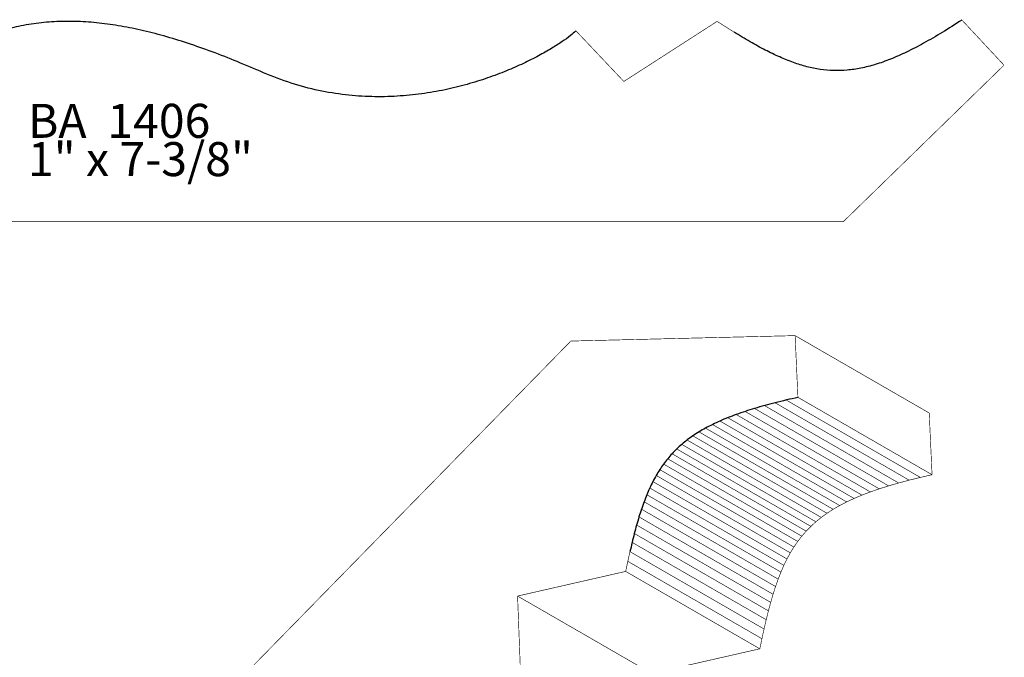
# Model space of a CAD drawing. Extents: x -3.73 to 3.64, y -3.72 to 3.44.
# Drawn here: x -1.19 to 3.64, y 0.31 to 3.44 of the extents above; entities that cross this region are included whole.
import ezdxf

# ---------------------------------------------------------------- set-up
doc = ezdxf.new("R2010")
doc.units = 0
doc.header["$MEASUREMENT"] = 0

msp = doc.modelspace()

# ---------------------------------------------------------------- linework, layer by layer
at = {"color": 0}
for points in [[(2.2283, 3.4304, 0.003, 0.003, 0), (1.7711, 3.136, 0.003, 0.003, 0)], [(2.3122, 3.3774, 0.003, 0.003, 0), (2.2283, 3.4304, 0.003, 0.003, 0)], [(3.6352, 3.2157, 0.003, 0.003, 0), (3.4287, 3.4372, 0.003, 0.003, 0)], [(1.7711, 3.136, 0.003, 0.003, 0), (1.536, 3.3843, 0.003, 0.003, 0)], [(2.8468, 2.4484, 0.003, 0.003, 0), (3.6352, 3.2157, 0.003, 0.003, 0)], [(-2.9244, 2.4484, 0.003, 0.003, 0), (2.8468, 2.4484, 0.003, 0.003, 0)], [(2.6109, 1.8904, 0.003, 0.003, 0), (3.2685, 1.5111, 0.003, 0.003, 0)], [(2.6247, 1.5879, 0.003, 0.003, 0), (2.6109, 1.8904, 0.003, 0.003, 0)], [(2.6109, 1.8904, 0.003, 0.003, 0), (3.2685, 1.5111, 0.003, 0.003, 0)], [(2.6247, 1.5879, 0.003, 0.003, 0), (2.6109, 1.8904, 0.003, 0.003, 0)], [(2.412, 1.5334, 0.003, 0.003, 0), (2.4609, 1.5475, 0.003, 0.003, 0)], [(2.412, 1.5334, 0.003, 0.003, 0), (2.4609, 1.5475, 0.003, 0.003, 0)], [(2.4609, 1.5475, 0.003, 0.003, 0), (2.5126, 1.5613, 0.003, 0.003, 0)], [(2.4609, 1.5475, 0.003, 0.003, 0), (2.5126, 1.5613, 0.003, 0.003, 0)], [(2.5126, 1.5613, 0.003, 0.003, 0), (2.5671, 1.5747, 0.003, 0.003, 0)], [(2.5126, 1.5613, 0.003, 0.003, 0), (2.5671, 1.5747, 0.003, 0.003, 0)], [(2.5671, 1.5747, 0.003, 0.003, 0), (2.6247, 1.5879, 0.003, 0.003, 0)], [(2.5671, 1.5747, 0.003, 0.003, 0), (2.6247, 1.5879, 0.003, 0.003, 0)], [(3.2824, 1.2087, 0.003, 0.003, 0), (2.6247, 1.5879, 0.003, 0.003, 0)], [(2.6247, 1.5879, 0.003, 0.003, 0), (3.2824, 1.2087, 0.003, 0.003, 0)], [(3.2824, 1.2087, 0.003, 0.003, 0), (2.6247, 1.5879, 0.003, 0.003, 0)], [(2.6247, 1.5879, 0.003, 0.003, 0), (3.2824, 1.2087, 0.003, 0.003, 0)], [(2.281, 1.488, 0.003, 0.003, 0), (2.3221, 1.5037, 0.003, 0.003, 0)], [(2.281, 1.488, 0.003, 0.003, 0), (2.3221, 1.5037, 0.003, 0.003, 0)], [(2.3221, 1.5037, 0.003, 0.003, 0), (2.3657, 1.5188, 0.003, 0.003, 0)], [(2.3221, 1.5037, 0.003, 0.003, 0), (2.3657, 1.5188, 0.003, 0.003, 0)], [(2.3657, 1.5188, 0.003, 0.003, 0), (2.412, 1.5334, 0.003, 0.003, 0)], [(2.3657, 1.5188, 0.003, 0.003, 0), (2.412, 1.5334, 0.003, 0.003, 0)], [(3.2685, 1.5111, 0.003, 0.003, 0), (3.2824, 1.2087, 0.003, 0.003, 0)], [(3.2685, 1.5111, 0.003, 0.003, 0), (3.2824, 1.2087, 0.003, 0.003, 0)], [(2.1718, 1.437, 0.003, 0.003, 0), (2.2059, 1.4547, 0.003, 0.003, 0)], [(2.1718, 1.437, 0.003, 0.003, 0), (2.2059, 1.4547, 0.003, 0.003, 0)], [(2.2059, 1.4547, 0.003, 0.003, 0), (2.2423, 1.4717, 0.003, 0.003, 0)], [(2.2059, 1.4547, 0.003, 0.003, 0), (2.2423, 1.4717, 0.003, 0.003, 0)], [(2.2423, 1.4717, 0.003, 0.003, 0), (2.281, 1.488, 0.003, 0.003, 0)], [(2.2423, 1.4717, 0.003, 0.003, 0), (2.281, 1.488, 0.003, 0.003, 0)], [(2.0815, 1.3787, 0.003, 0.003, 0), (2.1096, 1.3991, 0.003, 0.003, 0)], [(2.0815, 1.3787, 0.003, 0.003, 0), (2.1096, 1.3991, 0.003, 0.003, 0)], [(2.1096, 1.3991, 0.003, 0.003, 0), (2.1397, 1.4185, 0.003, 0.003, 0)], [(2.1096, 1.3991, 0.003, 0.003, 0), (2.1397, 1.4185, 0.003, 0.003, 0)], [(2.1397, 1.4185, 0.003, 0.003, 0), (2.1718, 1.437, 0.003, 0.003, 0)], [(2.1397, 1.4185, 0.003, 0.003, 0), (2.1718, 1.437, 0.003, 0.003, 0)], [(2.0305, 1.335, 0.003, 0.003, 0), (2.0551, 1.3574, 0.003, 0.003, 0)], [(2.0305, 1.335, 0.003, 0.003, 0), (2.0551, 1.3574, 0.003, 0.003, 0)], [(2.0551, 1.3574, 0.003, 0.003, 0), (2.0815, 1.3787, 0.003, 0.003, 0)], [(2.0551, 1.3574, 0.003, 0.003, 0), (2.0815, 1.3787, 0.003, 0.003, 0)], [(1.9861, 1.2868, 0.003, 0.003, 0), (2.0075, 1.3115, 0.003, 0.003, 0)], [(1.9861, 1.2868, 0.003, 0.003, 0), (2.0075, 1.3115, 0.003, 0.003, 0)], [(2.0075, 1.3115, 0.003, 0.003, 0), (2.0305, 1.335, 0.003, 0.003, 0)], [(2.0075, 1.3115, 0.003, 0.003, 0), (2.0305, 1.335, 0.003, 0.003, 0)], [(1.9473, 1.2337, 0.003, 0.003, 0), (1.966, 1.2609, 0.003, 0.003, 0)], [(1.9473, 1.2337, 0.003, 0.003, 0), (1.966, 1.2609, 0.003, 0.003, 0)], [(1.966, 1.2609, 0.003, 0.003, 0), (1.9861, 1.2868, 0.003, 0.003, 0)], [(1.966, 1.2609, 0.003, 0.003, 0), (1.9861, 1.2868, 0.003, 0.003, 0)], [(1.9298, 1.2052, 0.003, 0.003, 0), (1.9473, 1.2337, 0.003, 0.003, 0)], [(1.9298, 1.2052, 0.003, 0.003, 0), (1.9473, 1.2337, 0.003, 0.003, 0)], [(3.2824, 1.2087, 0.003, 0.003, 0), (3.2248, 1.1955, 0.003, 0.003, 0)], [(3.2824, 1.2087, 0.003, 0.003, 0), (3.2248, 1.1955, 0.003, 0.003, 0)], [(1.8981, 1.1438, 0.003, 0.003, 0), (1.9135, 1.1752, 0.003, 0.003, 0)], [(1.8981, 1.1438, 0.003, 0.003, 0), (1.9135, 1.1752, 0.003, 0.003, 0)], [(1.9135, 1.1752, 0.003, 0.003, 0), (1.9298, 1.2052, 0.003, 0.003, 0)], [(1.9135, 1.1752, 0.003, 0.003, 0), (1.9298, 1.2052, 0.003, 0.003, 0)], [(3.1185, 1.1683, 0.003, 0.003, 0), (3.0696, 1.1541, 0.003, 0.003, 0)], [(3.1185, 1.1683, 0.003, 0.003, 0), (3.0696, 1.1541, 0.003, 0.003, 0)], [(3.1702, 1.182, 0.003, 0.003, 0), (3.1185, 1.1683, 0.003, 0.003, 0)], [(3.1702, 1.182, 0.003, 0.003, 0), (3.1185, 1.1683, 0.003, 0.003, 0)], [(3.2248, 1.1955, 0.003, 0.003, 0), (3.1702, 1.182, 0.003, 0.003, 0)], [(3.2248, 1.1955, 0.003, 0.003, 0), (3.1702, 1.182, 0.003, 0.003, 0)], [(1.8702, 1.0762, 0.003, 0.003, 0), (1.8837, 1.1108, 0.003, 0.003, 0)], [(1.8702, 1.0762, 0.003, 0.003, 0), (1.8837, 1.1108, 0.003, 0.003, 0)], [(1.8837, 1.1108, 0.003, 0.003, 0), (1.8981, 1.1438, 0.003, 0.003, 0)], [(1.8837, 1.1108, 0.003, 0.003, 0), (1.8981, 1.1438, 0.003, 0.003, 0)], [(2.9798, 1.1244, 0.003, 0.003, 0), (2.9387, 1.1087, 0.003, 0.003, 0)], [(2.9798, 1.1244, 0.003, 0.003, 0), (2.9387, 1.1087, 0.003, 0.003, 0)], [(3.0234, 1.1395, 0.003, 0.003, 0), (2.9798, 1.1244, 0.003, 0.003, 0)], [(3.0234, 1.1395, 0.003, 0.003, 0), (2.9798, 1.1244, 0.003, 0.003, 0)], [(3.0696, 1.1541, 0.003, 0.003, 0), (3.0234, 1.1395, 0.003, 0.003, 0)], [(3.0696, 1.1541, 0.003, 0.003, 0), (3.0234, 1.1395, 0.003, 0.003, 0)], [(1.8574, 1.04, 0.003, 0.003, 0), (1.8702, 1.0762, 0.003, 0.003, 0)], [(1.8574, 1.04, 0.003, 0.003, 0), (1.8702, 1.0762, 0.003, 0.003, 0)], [(2.8636, 1.0755, 0.003, 0.003, 0), (2.8294, 1.0577, 0.003, 0.003, 0)], [(2.8636, 1.0755, 0.003, 0.003, 0), (2.8294, 1.0577, 0.003, 0.003, 0)], [(2.9, 1.0925, 0.003, 0.003, 0), (2.8636, 1.0755, 0.003, 0.003, 0)], [(2.9, 1.0925, 0.003, 0.003, 0), (2.8636, 1.0755, 0.003, 0.003, 0)], [(2.9387, 1.1087, 0.003, 0.003, 0), (2.9, 1.0925, 0.003, 0.003, 0)], [(2.9387, 1.1087, 0.003, 0.003, 0), (2.9, 1.0925, 0.003, 0.003, 0)], [(1.8452, 1.0021, 0.003, 0.003, 0), (1.8574, 1.04, 0.003, 0.003, 0)], [(1.8452, 1.0021, 0.003, 0.003, 0), (1.8574, 1.04, 0.003, 0.003, 0)], [(2.7673, 1.0198, 0.003, 0.003, 0), (2.7391, 0.9994, 0.003, 0.003, 0)], [(2.7673, 1.0198, 0.003, 0.003, 0), (2.7391, 0.9994, 0.003, 0.003, 0)], [(2.7973, 1.0392, 0.003, 0.003, 0), (2.7673, 1.0198, 0.003, 0.003, 0)], [(2.7973, 1.0392, 0.003, 0.003, 0), (2.7673, 1.0198, 0.003, 0.003, 0)], [(2.8294, 1.0577, 0.003, 0.003, 0), (2.7973, 1.0392, 0.003, 0.003, 0)], [(2.8294, 1.0577, 0.003, 0.003, 0), (2.7973, 1.0392, 0.003, 0.003, 0)], [(1.8336, 0.9623, 0.003, 0.003, 0), (1.8452, 1.0021, 0.003, 0.003, 0)], [(1.8336, 0.9623, 0.003, 0.003, 0), (1.8452, 1.0021, 0.003, 0.003, 0)], [(2.7128, 0.9781, 0.003, 0.003, 0), (2.6882, 0.9557, 0.003, 0.003, 0)], [(2.7128, 0.9781, 0.003, 0.003, 0), (2.6882, 0.9557, 0.003, 0.003, 0)], [(2.7391, 0.9994, 0.003, 0.003, 0), (2.7128, 0.9781, 0.003, 0.003, 0)], [(2.7391, 0.9994, 0.003, 0.003, 0), (2.7128, 0.9781, 0.003, 0.003, 0)], [(1.8115, 0.8773, 0.003, 0.003, 0), (1.8224, 0.9208, 0.003, 0.003, 0)], [(1.8115, 0.8773, 0.003, 0.003, 0), (1.8224, 0.9208, 0.003, 0.003, 0)], [(1.8224, 0.9208, 0.003, 0.003, 0), (1.8336, 0.9623, 0.003, 0.003, 0)], [(1.8224, 0.9208, 0.003, 0.003, 0), (1.8336, 0.9623, 0.003, 0.003, 0)], [(2.6652, 0.9322, 0.003, 0.003, 0), (2.6437, 0.9076, 0.003, 0.003, 0)], [(2.6652, 0.9322, 0.003, 0.003, 0), (2.6437, 0.9076, 0.003, 0.003, 0)], [(2.6882, 0.9557, 0.003, 0.003, 0), (2.6652, 0.9322, 0.003, 0.003, 0)], [(2.6882, 0.9557, 0.003, 0.003, 0), (2.6652, 0.9322, 0.003, 0.003, 0)], [(1.801, 0.8318, 0.003, 0.003, 0), (1.8115, 0.8773, 0.003, 0.003, 0)], [(1.801, 0.8318, 0.003, 0.003, 0), (1.8115, 0.8773, 0.003, 0.003, 0)], [(2.6237, 0.8817, 0.003, 0.003, 0), (2.6049, 0.8545, 0.003, 0.003, 0)], [(2.6237, 0.8817, 0.003, 0.003, 0), (2.6049, 0.8545, 0.003, 0.003, 0)], [(2.6437, 0.9076, 0.003, 0.003, 0), (2.6237, 0.8817, 0.003, 0.003, 0)], [(2.6437, 0.9076, 0.003, 0.003, 0), (2.6237, 0.8817, 0.003, 0.003, 0)], [(1.7905, 0.7844, 0.003, 0.003, 0), (1.801, 0.8318, 0.003, 0.003, 0)], [(1.7905, 0.7844, 0.003, 0.003, 0), (1.801, 0.8318, 0.003, 0.003, 0)], [(2.5874, 0.8259, 0.003, 0.003, 0), (2.5711, 0.796, 0.003, 0.003, 0)], [(2.5874, 0.8259, 0.003, 0.003, 0), (2.5711, 0.796, 0.003, 0.003, 0)], [(2.6049, 0.8545, 0.003, 0.003, 0), (2.5874, 0.8259, 0.003, 0.003, 0)], [(2.6049, 0.8545, 0.003, 0.003, 0), (2.5874, 0.8259, 0.003, 0.003, 0)], [(1.7801, 0.7349, 0.003, 0.003, 0), (1.7905, 0.7844, 0.003, 0.003, 0)], [(1.7801, 0.7349, 0.003, 0.003, 0), (1.7905, 0.7844, 0.003, 0.003, 0)], [(2.5711, 0.796, 0.003, 0.003, 0), (2.5558, 0.7645, 0.003, 0.003, 0)], [(2.5711, 0.796, 0.003, 0.003, 0), (2.5558, 0.7645, 0.003, 0.003, 0)], [(1.25, 0.6141, 0.003, 0.003, 0), (1.7801, 0.7349, 0.003, 0.003, 0)], [(1.25, 0.6141, 0.003, 0.003, 0), (1.7801, 0.7349, 0.003, 0.003, 0)], [(2.4378, 0.3556, 0.003, 0.003, 0), (1.7801, 0.7349, 0.003, 0.003, 0)], [(1.7801, 0.7349, 0.003, 0.003, 0), (2.4378, 0.3556, 0.003, 0.003, 0)], [(2.4378, 0.3556, 0.003, 0.003, 0), (1.7801, 0.7349, 0.003, 0.003, 0)], [(1.7801, 0.7349, 0.003, 0.003, 0), (2.4378, 0.3556, 0.003, 0.003, 0)], [(2.5414, 0.7315, 0.003, 0.003, 0), (2.5278, 0.697, 0.003, 0.003, 0)], [(2.5414, 0.7315, 0.003, 0.003, 0), (2.5278, 0.697, 0.003, 0.003, 0)], [(2.5558, 0.7645, 0.003, 0.003, 0), (2.5414, 0.7315, 0.003, 0.003, 0)], [(2.5558, 0.7645, 0.003, 0.003, 0), (2.5414, 0.7315, 0.003, 0.003, 0)], [(2.5278, 0.697, 0.003, 0.003, 0), (2.515, 0.6607, 0.003, 0.003, 0)], [(2.5278, 0.697, 0.003, 0.003, 0), (2.515, 0.6607, 0.003, 0.003, 0)], [(2.515, 0.6607, 0.003, 0.003, 0), (2.5028, 0.6228, 0.003, 0.003, 0)], [(2.515, 0.6607, 0.003, 0.003, 0), (2.5028, 0.6228, 0.003, 0.003, 0)], [(1.9076, 0.2348, 0.003, 0.003, 0), (1.25, 0.6141, 0.003, 0.003, 0)], [(1.25, 0.6141, 0.003, 0.003, 0), (1.9076, 0.2348, 0.003, 0.003, 0)], [(1.263, 0.2724, 0.003, 0.003, 0), (1.25, 0.6141, 0.003, 0.003, 0)], [(1.9076, 0.2348, 0.003, 0.003, 0), (1.25, 0.6141, 0.003, 0.003, 0)], [(1.25, 0.6141, 0.003, 0.003, 0), (1.9076, 0.2348, 0.003, 0.003, 0)], [(1.263, 0.2724, 0.003, 0.003, 0), (1.25, 0.6141, 0.003, 0.003, 0)], [(2.4912, 0.5831, 0.003, 0.003, 0), (2.48, 0.5415, 0.003, 0.003, 0)], [(2.4912, 0.5831, 0.003, 0.003, 0), (2.48, 0.5415, 0.003, 0.003, 0)], [(2.5028, 0.6228, 0.003, 0.003, 0), (2.4912, 0.5831, 0.003, 0.003, 0)], [(2.5028, 0.6228, 0.003, 0.003, 0), (2.4912, 0.5831, 0.003, 0.003, 0)], [(2.48, 0.5415, 0.003, 0.003, 0), (2.4692, 0.498, 0.003, 0.003, 0)], [(2.48, 0.5415, 0.003, 0.003, 0), (2.4692, 0.498, 0.003, 0.003, 0)], [(2.4692, 0.498, 0.003, 0.003, 0), (2.4586, 0.4526, 0.003, 0.003, 0)], [(2.4692, 0.498, 0.003, 0.003, 0), (2.4586, 0.4526, 0.003, 0.003, 0)], [(2.4586, 0.4526, 0.003, 0.003, 0), (2.4482, 0.4051, 0.003, 0.003, 0)], [(2.4586, 0.4526, 0.003, 0.003, 0), (2.4482, 0.4051, 0.003, 0.003, 0)], [(2.4482, 0.4051, 0.003, 0.003, 0), (2.4378, 0.3556, 0.003, 0.003, 0)], [(2.4482, 0.4051, 0.003, 0.003, 0), (2.4378, 0.3556, 0.003, 0.003, 0)], [(2.4378, 0.3556, 0.003, 0.003, 0), (1.9076, 0.2348, 0.003, 0.003, 0)], [(2.4378, 0.3556, 0.003, 0.003, 0), (1.9076, 0.2348, 0.003, 0.003, 0)]]:
    msp.add_lwpolyline(points, format="xyseb", dxfattribs=at)
at = {"color": 7}
for points in [[(1.5111, 1.8638, 0.003, 0.003, 0), (2.6109, 1.8904, 0.003, 0.003, 0)], [(2.6109, 1.8904, 0.003, 0.003, 0), (2.6247, 1.5879, 0.003, 0.003, 0)], [(-2.5261, -2.2604, 0.003, 0.003, 0), (1.5111, 1.8638, 0.003, 0.003, 0)], [(1.801, 0.8318, 0.003, 0.003, 0), (1.7801, 0.7349, 0.003, 0.003, 0)], [(1.7801, 0.7349, 0.003, 0.003, 0), (1.25, 0.6141, 0.003, 0.003, 0)], [(1.25, 0.6141, 0.003, 0.003, 0), (1.263, 0.2724, 0.003, 0.003, 0)]]:
    msp.add_lwpolyline(points, format="xyseb", dxfattribs=at)
at = {"color": 9}
for points in [[(2.6109, 1.8904, 0.003, 0.003, 0), (3.2685, 1.5111, 0.003, 0.003, 0)], [(2.6247, 1.5879, 0.003, 0.003, 0), (2.6109, 1.8904, 0.003, 0.003, 0)], [(2.6109, 1.8904, 0.003, 0.003, 0), (3.2685, 1.5111, 0.003, 0.003, 0)], [(2.6247, 1.5879, 0.003, 0.003, 0), (2.6109, 1.8904, 0.003, 0.003, 0)], [(2.412, 1.5334, 0.003, 0.003, 0), (2.4609, 1.5475, 0.003, 0.003, 0)], [(2.412, 1.5334, 0.003, 0.003, 0), (2.4609, 1.5475, 0.003, 0.003, 0)], [(2.4609, 1.5475, 0.003, 0.003, 0), (2.5126, 1.5613, 0.003, 0.003, 0)], [(2.4609, 1.5475, 0.003, 0.003, 0), (2.5126, 1.5613, 0.003, 0.003, 0)], [(3.1185, 1.1683, 0.003, 0.003, 0), (2.4609, 1.5475, 0.003, 0.003, 0)], [(2.4609, 1.5475, 0.003, 0.003, 0), (3.1185, 1.1683, 0.003, 0.003, 0)], [(3.1185, 1.1683, 0.003, 0.003, 0), (2.4609, 1.5475, 0.003, 0.003, 0)], [(2.4609, 1.5475, 0.003, 0.003, 0), (3.1185, 1.1683, 0.003, 0.003, 0)], [(2.5126, 1.5613, 0.003, 0.003, 0), (2.5671, 1.5747, 0.003, 0.003, 0)], [(2.5126, 1.5613, 0.003, 0.003, 0), (2.5671, 1.5747, 0.003, 0.003, 0)], [(3.1702, 1.182, 0.003, 0.003, 0), (2.5126, 1.5613, 0.003, 0.003, 0)], [(2.5126, 1.5613, 0.003, 0.003, 0), (3.1702, 1.182, 0.003, 0.003, 0)], [(3.1702, 1.182, 0.003, 0.003, 0), (2.5126, 1.5613, 0.003, 0.003, 0)], [(2.5126, 1.5613, 0.003, 0.003, 0), (3.1702, 1.182, 0.003, 0.003, 0)], [(2.5671, 1.5747, 0.003, 0.003, 0), (2.6247, 1.5879, 0.003, 0.003, 0)], [(2.5671, 1.5747, 0.003, 0.003, 0), (2.6247, 1.5879, 0.003, 0.003, 0)], [(3.2248, 1.1955, 0.003, 0.003, 0), (2.5671, 1.5747, 0.003, 0.003, 0)], [(2.5671, 1.5747, 0.003, 0.003, 0), (3.2248, 1.1955, 0.003, 0.003, 0)], [(3.2248, 1.1955, 0.003, 0.003, 0), (2.5671, 1.5747, 0.003, 0.003, 0)], [(2.5671, 1.5747, 0.003, 0.003, 0), (3.2248, 1.1955, 0.003, 0.003, 0)], [(3.2824, 1.2087, 0.003, 0.003, 0), (2.6247, 1.5879, 0.003, 0.003, 0)], [(2.6247, 1.5879, 0.003, 0.003, 0), (3.2824, 1.2087, 0.003, 0.003, 0)], [(3.2824, 1.2087, 0.003, 0.003, 0), (2.6247, 1.5879, 0.003, 0.003, 0)], [(2.6247, 1.5879, 0.003, 0.003, 0), (3.2824, 1.2087, 0.003, 0.003, 0)], [(2.281, 1.488, 0.003, 0.003, 0), (2.3221, 1.5037, 0.003, 0.003, 0)], [(2.281, 1.488, 0.003, 0.003, 0), (2.3221, 1.5037, 0.003, 0.003, 0)], [(2.3221, 1.5037, 0.003, 0.003, 0), (2.3657, 1.5188, 0.003, 0.003, 0)], [(2.3221, 1.5037, 0.003, 0.003, 0), (2.3657, 1.5188, 0.003, 0.003, 0)], [(2.9798, 1.1244, 0.003, 0.003, 0), (2.3221, 1.5037, 0.003, 0.003, 0)], [(2.3221, 1.5037, 0.003, 0.003, 0), (2.9798, 1.1244, 0.003, 0.003, 0)], [(2.9798, 1.1244, 0.003, 0.003, 0), (2.3221, 1.5037, 0.003, 0.003, 0)], [(2.3221, 1.5037, 0.003, 0.003, 0), (2.9798, 1.1244, 0.003, 0.003, 0)], [(2.3657, 1.5188, 0.003, 0.003, 0), (2.412, 1.5334, 0.003, 0.003, 0)], [(2.3657, 1.5188, 0.003, 0.003, 0), (2.412, 1.5334, 0.003, 0.003, 0)], [(3.0234, 1.1395, 0.003, 0.003, 0), (2.3657, 1.5188, 0.003, 0.003, 0)], [(2.3657, 1.5188, 0.003, 0.003, 0), (3.0234, 1.1395, 0.003, 0.003, 0)], [(3.0234, 1.1395, 0.003, 0.003, 0), (2.3657, 1.5188, 0.003, 0.003, 0)], [(2.3657, 1.5188, 0.003, 0.003, 0), (3.0234, 1.1395, 0.003, 0.003, 0)], [(3.0696, 1.1541, 0.003, 0.003, 0), (2.412, 1.5334, 0.003, 0.003, 0)], [(2.412, 1.5334, 0.003, 0.003, 0), (3.0696, 1.1541, 0.003, 0.003, 0)], [(3.0696, 1.1541, 0.003, 0.003, 0), (2.412, 1.5334, 0.003, 0.003, 0)], [(2.412, 1.5334, 0.003, 0.003, 0), (3.0696, 1.1541, 0.003, 0.003, 0)], [(3.2685, 1.5111, 0.003, 0.003, 0), (3.2824, 1.2087, 0.003, 0.003, 0)], [(3.2685, 1.5111, 0.003, 0.003, 0), (3.2824, 1.2087, 0.003, 0.003, 0)], [(2.1718, 1.437, 0.003, 0.003, 0), (2.2059, 1.4547, 0.003, 0.003, 0)], [(2.1718, 1.437, 0.003, 0.003, 0), (2.2059, 1.4547, 0.003, 0.003, 0)], [(2.2059, 1.4547, 0.003, 0.003, 0), (2.2423, 1.4717, 0.003, 0.003, 0)], [(2.2059, 1.4547, 0.003, 0.003, 0), (2.2423, 1.4717, 0.003, 0.003, 0)], [(2.8636, 1.0755, 0.003, 0.003, 0), (2.2059, 1.4547, 0.003, 0.003, 0)], [(2.2059, 1.4547, 0.003, 0.003, 0), (2.8636, 1.0755, 0.003, 0.003, 0)], [(2.8636, 1.0755, 0.003, 0.003, 0), (2.2059, 1.4547, 0.003, 0.003, 0)], [(2.2059, 1.4547, 0.003, 0.003, 0), (2.8636, 1.0755, 0.003, 0.003, 0)], [(2.2423, 1.4717, 0.003, 0.003, 0), (2.281, 1.488, 0.003, 0.003, 0)], [(2.2423, 1.4717, 0.003, 0.003, 0), (2.281, 1.488, 0.003, 0.003, 0)], [(2.9, 1.0925, 0.003, 0.003, 0), (2.2423, 1.4717, 0.003, 0.003, 0)], [(2.2423, 1.4717, 0.003, 0.003, 0), (2.9, 1.0925, 0.003, 0.003, 0)], [(2.9, 1.0925, 0.003, 0.003, 0), (2.2423, 1.4717, 0.003, 0.003, 0)], [(2.2423, 1.4717, 0.003, 0.003, 0), (2.9, 1.0925, 0.003, 0.003, 0)], [(2.9387, 1.1087, 0.003, 0.003, 0), (2.281, 1.488, 0.003, 0.003, 0)], [(2.281, 1.488, 0.003, 0.003, 0), (2.9387, 1.1087, 0.003, 0.003, 0)], [(2.9387, 1.1087, 0.003, 0.003, 0), (2.281, 1.488, 0.003, 0.003, 0)], [(2.281, 1.488, 0.003, 0.003, 0), (2.9387, 1.1087, 0.003, 0.003, 0)], [(2.0815, 1.3787, 0.003, 0.003, 0), (2.1096, 1.3991, 0.003, 0.003, 0)], [(2.0815, 1.3787, 0.003, 0.003, 0), (2.1096, 1.3991, 0.003, 0.003, 0)], [(2.1096, 1.3991, 0.003, 0.003, 0), (2.1397, 1.4185, 0.003, 0.003, 0)], [(2.1096, 1.3991, 0.003, 0.003, 0), (2.1397, 1.4185, 0.003, 0.003, 0)], [(2.7673, 1.0198, 0.003, 0.003, 0), (2.1096, 1.3991, 0.003, 0.003, 0)], [(2.1096, 1.3991, 0.003, 0.003, 0), (2.7673, 1.0198, 0.003, 0.003, 0)], [(2.7673, 1.0198, 0.003, 0.003, 0), (2.1096, 1.3991, 0.003, 0.003, 0)], [(2.1096, 1.3991, 0.003, 0.003, 0), (2.7673, 1.0198, 0.003, 0.003, 0)], [(2.1397, 1.4185, 0.003, 0.003, 0), (2.1718, 1.437, 0.003, 0.003, 0)], [(2.1397, 1.4185, 0.003, 0.003, 0), (2.1718, 1.437, 0.003, 0.003, 0)], [(2.7973, 1.0392, 0.003, 0.003, 0), (2.1397, 1.4185, 0.003, 0.003, 0)], [(2.1397, 1.4185, 0.003, 0.003, 0), (2.7973, 1.0392, 0.003, 0.003, 0)], [(2.7973, 1.0392, 0.003, 0.003, 0), (2.1397, 1.4185, 0.003, 0.003, 0)], [(2.1397, 1.4185, 0.003, 0.003, 0), (2.7973, 1.0392, 0.003, 0.003, 0)], [(2.8294, 1.0577, 0.003, 0.003, 0), (2.1718, 1.437, 0.003, 0.003, 0)], [(2.1718, 1.437, 0.003, 0.003, 0), (2.8294, 1.0577, 0.003, 0.003, 0)], [(2.8294, 1.0577, 0.003, 0.003, 0), (2.1718, 1.437, 0.003, 0.003, 0)], [(2.1718, 1.437, 0.003, 0.003, 0), (2.8294, 1.0577, 0.003, 0.003, 0)], [(2.0305, 1.335, 0.003, 0.003, 0), (2.0551, 1.3574, 0.003, 0.003, 0)], [(2.0305, 1.335, 0.003, 0.003, 0), (2.0551, 1.3574, 0.003, 0.003, 0)], [(2.0551, 1.3574, 0.003, 0.003, 0), (2.0815, 1.3787, 0.003, 0.003, 0)], [(2.0551, 1.3574, 0.003, 0.003, 0), (2.0815, 1.3787, 0.003, 0.003, 0)], [(2.7128, 0.9781, 0.003, 0.003, 0), (2.0551, 1.3574, 0.003, 0.003, 0)], [(2.0551, 1.3574, 0.003, 0.003, 0), (2.7128, 0.9781, 0.003, 0.003, 0)], [(2.7128, 0.9781, 0.003, 0.003, 0), (2.0551, 1.3574, 0.003, 0.003, 0)], [(2.0551, 1.3574, 0.003, 0.003, 0), (2.7128, 0.9781, 0.003, 0.003, 0)], [(2.7391, 0.9994, 0.003, 0.003, 0), (2.0815, 1.3787, 0.003, 0.003, 0)], [(2.0815, 1.3787, 0.003, 0.003, 0), (2.7391, 0.9994, 0.003, 0.003, 0)], [(2.7391, 0.9994, 0.003, 0.003, 0), (2.0815, 1.3787, 0.003, 0.003, 0)], [(2.0815, 1.3787, 0.003, 0.003, 0), (2.7391, 0.9994, 0.003, 0.003, 0)], [(1.9861, 1.2868, 0.003, 0.003, 0), (2.0075, 1.3115, 0.003, 0.003, 0)], [(1.9861, 1.2868, 0.003, 0.003, 0), (2.0075, 1.3115, 0.003, 0.003, 0)], [(2.0075, 1.3115, 0.003, 0.003, 0), (2.0305, 1.335, 0.003, 0.003, 0)], [(2.0075, 1.3115, 0.003, 0.003, 0), (2.0305, 1.335, 0.003, 0.003, 0)], [(2.6652, 0.9322, 0.003, 0.003, 0), (2.0075, 1.3115, 0.003, 0.003, 0)], [(2.0075, 1.3115, 0.003, 0.003, 0), (2.6652, 0.9322, 0.003, 0.003, 0)], [(2.6652, 0.9322, 0.003, 0.003, 0), (2.0075, 1.3115, 0.003, 0.003, 0)], [(2.0075, 1.3115, 0.003, 0.003, 0), (2.6652, 0.9322, 0.003, 0.003, 0)], [(2.6882, 0.9557, 0.003, 0.003, 0), (2.0305, 1.335, 0.003, 0.003, 0)], [(2.0305, 1.335, 0.003, 0.003, 0), (2.6882, 0.9557, 0.003, 0.003, 0)], [(2.6882, 0.9557, 0.003, 0.003, 0), (2.0305, 1.335, 0.003, 0.003, 0)], [(2.0305, 1.335, 0.003, 0.003, 0), (2.6882, 0.9557, 0.003, 0.003, 0)], [(1.9473, 1.2337, 0.003, 0.003, 0), (1.966, 1.2609, 0.003, 0.003, 0)], [(1.9473, 1.2337, 0.003, 0.003, 0), (1.966, 1.2609, 0.003, 0.003, 0)], [(1.966, 1.2609, 0.003, 0.003, 0), (1.9861, 1.2868, 0.003, 0.003, 0)], [(1.966, 1.2609, 0.003, 0.003, 0), (1.9861, 1.2868, 0.003, 0.003, 0)], [(2.6237, 0.8817, 0.003, 0.003, 0), (1.966, 1.2609, 0.003, 0.003, 0)], [(1.966, 1.2609, 0.003, 0.003, 0), (2.6237, 0.8817, 0.003, 0.003, 0)], [(2.6237, 0.8817, 0.003, 0.003, 0), (1.966, 1.2609, 0.003, 0.003, 0)], [(1.966, 1.2609, 0.003, 0.003, 0), (2.6237, 0.8817, 0.003, 0.003, 0)], [(2.6437, 0.9076, 0.003, 0.003, 0), (1.9861, 1.2868, 0.003, 0.003, 0)], [(1.9861, 1.2868, 0.003, 0.003, 0), (2.6437, 0.9076, 0.003, 0.003, 0)], [(2.6437, 0.9076, 0.003, 0.003, 0), (1.9861, 1.2868, 0.003, 0.003, 0)], [(1.9861, 1.2868, 0.003, 0.003, 0), (2.6437, 0.9076, 0.003, 0.003, 0)], [(1.9298, 1.2052, 0.003, 0.003, 0), (1.9473, 1.2337, 0.003, 0.003, 0)], [(1.9298, 1.2052, 0.003, 0.003, 0), (1.9473, 1.2337, 0.003, 0.003, 0)], [(2.6049, 0.8545, 0.003, 0.003, 0), (1.9473, 1.2337, 0.003, 0.003, 0)], [(1.9473, 1.2337, 0.003, 0.003, 0), (2.6049, 0.8545, 0.003, 0.003, 0)], [(2.6049, 0.8545, 0.003, 0.003, 0), (1.9473, 1.2337, 0.003, 0.003, 0)], [(1.9473, 1.2337, 0.003, 0.003, 0), (2.6049, 0.8545, 0.003, 0.003, 0)], [(3.2824, 1.2087, 0.003, 0.003, 0), (3.2248, 1.1955, 0.003, 0.003, 0)], [(3.2824, 1.2087, 0.003, 0.003, 0), (3.2248, 1.1955, 0.003, 0.003, 0)], [(1.8981, 1.1438, 0.003, 0.003, 0), (1.9135, 1.1752, 0.003, 0.003, 0)], [(1.8981, 1.1438, 0.003, 0.003, 0), (1.9135, 1.1752, 0.003, 0.003, 0)], [(1.9135, 1.1752, 0.003, 0.003, 0), (1.9298, 1.2052, 0.003, 0.003, 0)], [(1.9135, 1.1752, 0.003, 0.003, 0), (1.9298, 1.2052, 0.003, 0.003, 0)], [(2.5711, 0.796, 0.003, 0.003, 0), (1.9135, 1.1752, 0.003, 0.003, 0)], [(1.9135, 1.1752, 0.003, 0.003, 0), (2.5711, 0.796, 0.003, 0.003, 0)], [(2.5711, 0.796, 0.003, 0.003, 0), (1.9135, 1.1752, 0.003, 0.003, 0)], [(1.9135, 1.1752, 0.003, 0.003, 0), (2.5711, 0.796, 0.003, 0.003, 0)], [(2.5874, 0.8259, 0.003, 0.003, 0), (1.9298, 1.2052, 0.003, 0.003, 0)], [(1.9298, 1.2052, 0.003, 0.003, 0), (2.5874, 0.8259, 0.003, 0.003, 0)], [(2.5874, 0.8259, 0.003, 0.003, 0), (1.9298, 1.2052, 0.003, 0.003, 0)], [(1.9298, 1.2052, 0.003, 0.003, 0), (2.5874, 0.8259, 0.003, 0.003, 0)], [(3.1185, 1.1683, 0.003, 0.003, 0), (3.0696, 1.1541, 0.003, 0.003, 0)], [(3.1185, 1.1683, 0.003, 0.003, 0), (3.0696, 1.1541, 0.003, 0.003, 0)], [(3.1702, 1.182, 0.003, 0.003, 0), (3.1185, 1.1683, 0.003, 0.003, 0)], [(3.1702, 1.182, 0.003, 0.003, 0), (3.1185, 1.1683, 0.003, 0.003, 0)], [(3.2248, 1.1955, 0.003, 0.003, 0), (3.1702, 1.182, 0.003, 0.003, 0)], [(3.2248, 1.1955, 0.003, 0.003, 0), (3.1702, 1.182, 0.003, 0.003, 0)], [(1.8702, 1.0762, 0.003, 0.003, 0), (1.8837, 1.1108, 0.003, 0.003, 0)], [(1.8702, 1.0762, 0.003, 0.003, 0), (1.8837, 1.1108, 0.003, 0.003, 0)], [(1.8837, 1.1108, 0.003, 0.003, 0), (1.8981, 1.1438, 0.003, 0.003, 0)], [(1.8837, 1.1108, 0.003, 0.003, 0), (1.8981, 1.1438, 0.003, 0.003, 0)], [(2.5414, 0.7315, 0.003, 0.003, 0), (1.8837, 1.1108, 0.003, 0.003, 0)], [(1.8837, 1.1108, 0.003, 0.003, 0), (2.5414, 0.7315, 0.003, 0.003, 0)], [(2.5414, 0.7315, 0.003, 0.003, 0), (1.8837, 1.1108, 0.003, 0.003, 0)], [(1.8837, 1.1108, 0.003, 0.003, 0), (2.5414, 0.7315, 0.003, 0.003, 0)], [(2.5558, 0.7645, 0.003, 0.003, 0), (1.8981, 1.1438, 0.003, 0.003, 0)], [(1.8981, 1.1438, 0.003, 0.003, 0), (2.5558, 0.7645, 0.003, 0.003, 0)], [(2.5558, 0.7645, 0.003, 0.003, 0), (1.8981, 1.1438, 0.003, 0.003, 0)], [(1.8981, 1.1438, 0.003, 0.003, 0), (2.5558, 0.7645, 0.003, 0.003, 0)], [(2.9798, 1.1244, 0.003, 0.003, 0), (2.9387, 1.1087, 0.003, 0.003, 0)], [(2.9798, 1.1244, 0.003, 0.003, 0), (2.9387, 1.1087, 0.003, 0.003, 0)], [(3.0234, 1.1395, 0.003, 0.003, 0), (2.9798, 1.1244, 0.003, 0.003, 0)], [(3.0234, 1.1395, 0.003, 0.003, 0), (2.9798, 1.1244, 0.003, 0.003, 0)], [(3.0696, 1.1541, 0.003, 0.003, 0), (3.0234, 1.1395, 0.003, 0.003, 0)], [(3.0696, 1.1541, 0.003, 0.003, 0), (3.0234, 1.1395, 0.003, 0.003, 0)], [(1.8574, 1.04, 0.003, 0.003, 0), (1.8702, 1.0762, 0.003, 0.003, 0)], [(1.8574, 1.04, 0.003, 0.003, 0), (1.8702, 1.0762, 0.003, 0.003, 0)], [(2.5278, 0.697, 0.003, 0.003, 0), (1.8702, 1.0762, 0.003, 0.003, 0)], [(1.8702, 1.0762, 0.003, 0.003, 0), (2.5278, 0.697, 0.003, 0.003, 0)], [(2.5278, 0.697, 0.003, 0.003, 0), (1.8702, 1.0762, 0.003, 0.003, 0)], [(1.8702, 1.0762, 0.003, 0.003, 0), (2.5278, 0.697, 0.003, 0.003, 0)], [(2.8636, 1.0755, 0.003, 0.003, 0), (2.8294, 1.0577, 0.003, 0.003, 0)], [(2.8636, 1.0755, 0.003, 0.003, 0), (2.8294, 1.0577, 0.003, 0.003, 0)], [(2.9, 1.0925, 0.003, 0.003, 0), (2.8636, 1.0755, 0.003, 0.003, 0)], [(2.9, 1.0925, 0.003, 0.003, 0), (2.8636, 1.0755, 0.003, 0.003, 0)], [(2.9387, 1.1087, 0.003, 0.003, 0), (2.9, 1.0925, 0.003, 0.003, 0)], [(2.9387, 1.1087, 0.003, 0.003, 0), (2.9, 1.0925, 0.003, 0.003, 0)], [(1.8452, 1.0021, 0.003, 0.003, 0), (1.8574, 1.04, 0.003, 0.003, 0)], [(1.8452, 1.0021, 0.003, 0.003, 0), (1.8574, 1.04, 0.003, 0.003, 0)], [(2.515, 0.6607, 0.003, 0.003, 0), (1.8574, 1.04, 0.003, 0.003, 0)], [(1.8574, 1.04, 0.003, 0.003, 0), (2.515, 0.6607, 0.003, 0.003, 0)], [(2.515, 0.6607, 0.003, 0.003, 0), (1.8574, 1.04, 0.003, 0.003, 0)], [(1.8574, 1.04, 0.003, 0.003, 0), (2.515, 0.6607, 0.003, 0.003, 0)], [(2.7673, 1.0198, 0.003, 0.003, 0), (2.7391, 0.9994, 0.003, 0.003, 0)], [(2.7673, 1.0198, 0.003, 0.003, 0), (2.7391, 0.9994, 0.003, 0.003, 0)], [(2.7973, 1.0392, 0.003, 0.003, 0), (2.7673, 1.0198, 0.003, 0.003, 0)], [(2.7973, 1.0392, 0.003, 0.003, 0), (2.7673, 1.0198, 0.003, 0.003, 0)], [(2.8294, 1.0577, 0.003, 0.003, 0), (2.7973, 1.0392, 0.003, 0.003, 0)], [(2.8294, 1.0577, 0.003, 0.003, 0), (2.7973, 1.0392, 0.003, 0.003, 0)], [(1.8336, 0.9623, 0.003, 0.003, 0), (1.8452, 1.0021, 0.003, 0.003, 0)], [(1.8336, 0.9623, 0.003, 0.003, 0), (1.8452, 1.0021, 0.003, 0.003, 0)], [(2.5028, 0.6228, 0.003, 0.003, 0), (1.8452, 1.0021, 0.003, 0.003, 0)], [(1.8452, 1.0021, 0.003, 0.003, 0), (2.5028, 0.6228, 0.003, 0.003, 0)], [(2.5028, 0.6228, 0.003, 0.003, 0), (1.8452, 1.0021, 0.003, 0.003, 0)], [(1.8452, 1.0021, 0.003, 0.003, 0), (2.5028, 0.6228, 0.003, 0.003, 0)], [(2.7128, 0.9781, 0.003, 0.003, 0), (2.6882, 0.9557, 0.003, 0.003, 0)], [(2.7128, 0.9781, 0.003, 0.003, 0), (2.6882, 0.9557, 0.003, 0.003, 0)], [(2.7391, 0.9994, 0.003, 0.003, 0), (2.7128, 0.9781, 0.003, 0.003, 0)], [(2.7391, 0.9994, 0.003, 0.003, 0), (2.7128, 0.9781, 0.003, 0.003, 0)], [(1.8115, 0.8773, 0.003, 0.003, 0), (1.8224, 0.9208, 0.003, 0.003, 0)], [(1.8115, 0.8773, 0.003, 0.003, 0), (1.8224, 0.9208, 0.003, 0.003, 0)], [(1.8224, 0.9208, 0.003, 0.003, 0), (1.8336, 0.9623, 0.003, 0.003, 0)], [(1.8224, 0.9208, 0.003, 0.003, 0), (1.8336, 0.9623, 0.003, 0.003, 0)], [(2.48, 0.5415, 0.003, 0.003, 0), (1.8224, 0.9208, 0.003, 0.003, 0)], [(1.8224, 0.9208, 0.003, 0.003, 0), (2.48, 0.5415, 0.003, 0.003, 0)], [(2.48, 0.5415, 0.003, 0.003, 0), (1.8224, 0.9208, 0.003, 0.003, 0)], [(1.8224, 0.9208, 0.003, 0.003, 0), (2.48, 0.5415, 0.003, 0.003, 0)], [(2.4912, 0.5831, 0.003, 0.003, 0), (1.8336, 0.9623, 0.003, 0.003, 0)], [(1.8336, 0.9623, 0.003, 0.003, 0), (2.4912, 0.5831, 0.003, 0.003, 0)], [(2.4912, 0.5831, 0.003, 0.003, 0), (1.8336, 0.9623, 0.003, 0.003, 0)], [(1.8336, 0.9623, 0.003, 0.003, 0), (2.4912, 0.5831, 0.003, 0.003, 0)], [(2.6652, 0.9322, 0.003, 0.003, 0), (2.6437, 0.9076, 0.003, 0.003, 0)], [(2.6652, 0.9322, 0.003, 0.003, 0), (2.6437, 0.9076, 0.003, 0.003, 0)], [(2.6882, 0.9557, 0.003, 0.003, 0), (2.6652, 0.9322, 0.003, 0.003, 0)], [(2.6882, 0.9557, 0.003, 0.003, 0), (2.6652, 0.9322, 0.003, 0.003, 0)], [(1.801, 0.8318, 0.003, 0.003, 0), (1.8115, 0.8773, 0.003, 0.003, 0)], [(1.801, 0.8318, 0.003, 0.003, 0), (1.8115, 0.8773, 0.003, 0.003, 0)], [(2.4692, 0.498, 0.003, 0.003, 0), (1.8115, 0.8773, 0.003, 0.003, 0)], [(1.8115, 0.8773, 0.003, 0.003, 0), (2.4692, 0.498, 0.003, 0.003, 0)], [(2.4692, 0.498, 0.003, 0.003, 0), (1.8115, 0.8773, 0.003, 0.003, 0)], [(1.8115, 0.8773, 0.003, 0.003, 0), (2.4692, 0.498, 0.003, 0.003, 0)], [(2.6237, 0.8817, 0.003, 0.003, 0), (2.6049, 0.8545, 0.003, 0.003, 0)], [(2.6237, 0.8817, 0.003, 0.003, 0), (2.6049, 0.8545, 0.003, 0.003, 0)], [(2.6437, 0.9076, 0.003, 0.003, 0), (2.6237, 0.8817, 0.003, 0.003, 0)], [(2.6437, 0.9076, 0.003, 0.003, 0), (2.6237, 0.8817, 0.003, 0.003, 0)], [(1.7905, 0.7844, 0.003, 0.003, 0), (1.801, 0.8318, 0.003, 0.003, 0)], [(1.7905, 0.7844, 0.003, 0.003, 0), (1.801, 0.8318, 0.003, 0.003, 0)], [(2.4586, 0.4526, 0.003, 0.003, 0), (1.801, 0.8318, 0.003, 0.003, 0)], [(1.801, 0.8318, 0.003, 0.003, 0), (2.4586, 0.4526, 0.003, 0.003, 0)], [(2.4586, 0.4526, 0.003, 0.003, 0), (1.801, 0.8318, 0.003, 0.003, 0)], [(1.801, 0.8318, 0.003, 0.003, 0), (2.4586, 0.4526, 0.003, 0.003, 0)], [(2.5874, 0.8259, 0.003, 0.003, 0), (2.5711, 0.796, 0.003, 0.003, 0)], [(2.5874, 0.8259, 0.003, 0.003, 0), (2.5711, 0.796, 0.003, 0.003, 0)], [(2.6049, 0.8545, 0.003, 0.003, 0), (2.5874, 0.8259, 0.003, 0.003, 0)], [(2.6049, 0.8545, 0.003, 0.003, 0), (2.5874, 0.8259, 0.003, 0.003, 0)], [(1.7801, 0.7349, 0.003, 0.003, 0), (1.7905, 0.7844, 0.003, 0.003, 0)], [(1.7801, 0.7349, 0.003, 0.003, 0), (1.7905, 0.7844, 0.003, 0.003, 0)], [(2.4482, 0.4051, 0.003, 0.003, 0), (1.7905, 0.7844, 0.003, 0.003, 0)], [(1.7905, 0.7844, 0.003, 0.003, 0), (2.4482, 0.4051, 0.003, 0.003, 0)], [(2.4482, 0.4051, 0.003, 0.003, 0), (1.7905, 0.7844, 0.003, 0.003, 0)], [(1.7905, 0.7844, 0.003, 0.003, 0), (2.4482, 0.4051, 0.003, 0.003, 0)], [(2.5711, 0.796, 0.003, 0.003, 0), (2.5558, 0.7645, 0.003, 0.003, 0)], [(2.5711, 0.796, 0.003, 0.003, 0), (2.5558, 0.7645, 0.003, 0.003, 0)], [(1.25, 0.6141, 0.003, 0.003, 0), (1.7801, 0.7349, 0.003, 0.003, 0)], [(1.25, 0.6141, 0.003, 0.003, 0), (1.7801, 0.7349, 0.003, 0.003, 0)], [(2.4378, 0.3556, 0.003, 0.003, 0), (1.7801, 0.7349, 0.003, 0.003, 0)], [(1.7801, 0.7349, 0.003, 0.003, 0), (2.4378, 0.3556, 0.003, 0.003, 0)], [(2.4378, 0.3556, 0.003, 0.003, 0), (1.7801, 0.7349, 0.003, 0.003, 0)], [(1.7801, 0.7349, 0.003, 0.003, 0), (2.4378, 0.3556, 0.003, 0.003, 0)], [(2.5414, 0.7315, 0.003, 0.003, 0), (2.5278, 0.697, 0.003, 0.003, 0)], [(2.5414, 0.7315, 0.003, 0.003, 0), (2.5278, 0.697, 0.003, 0.003, 0)], [(2.5558, 0.7645, 0.003, 0.003, 0), (2.5414, 0.7315, 0.003, 0.003, 0)], [(2.5558, 0.7645, 0.003, 0.003, 0), (2.5414, 0.7315, 0.003, 0.003, 0)], [(2.5278, 0.697, 0.003, 0.003, 0), (2.515, 0.6607, 0.003, 0.003, 0)], [(2.5278, 0.697, 0.003, 0.003, 0), (2.515, 0.6607, 0.003, 0.003, 0)], [(2.515, 0.6607, 0.003, 0.003, 0), (2.5028, 0.6228, 0.003, 0.003, 0)], [(2.515, 0.6607, 0.003, 0.003, 0), (2.5028, 0.6228, 0.003, 0.003, 0)], [(1.9076, 0.2348, 0.003, 0.003, 0), (1.25, 0.6141, 0.003, 0.003, 0)], [(1.25, 0.6141, 0.003, 0.003, 0), (1.9076, 0.2348, 0.003, 0.003, 0)], [(1.263, 0.2724, 0.003, 0.003, 0), (1.25, 0.6141, 0.003, 0.003, 0)], [(1.9076, 0.2348, 0.003, 0.003, 0), (1.25, 0.6141, 0.003, 0.003, 0)], [(1.25, 0.6141, 0.003, 0.003, 0), (1.9076, 0.2348, 0.003, 0.003, 0)], [(1.263, 0.2724, 0.003, 0.003, 0), (1.25, 0.6141, 0.003, 0.003, 0)], [(2.4912, 0.5831, 0.003, 0.003, 0), (2.48, 0.5415, 0.003, 0.003, 0)], [(2.4912, 0.5831, 0.003, 0.003, 0), (2.48, 0.5415, 0.003, 0.003, 0)], [(2.5028, 0.6228, 0.003, 0.003, 0), (2.4912, 0.5831, 0.003, 0.003, 0)], [(2.5028, 0.6228, 0.003, 0.003, 0), (2.4912, 0.5831, 0.003, 0.003, 0)], [(2.48, 0.5415, 0.003, 0.003, 0), (2.4692, 0.498, 0.003, 0.003, 0)], [(2.48, 0.5415, 0.003, 0.003, 0), (2.4692, 0.498, 0.003, 0.003, 0)], [(2.4692, 0.498, 0.003, 0.003, 0), (2.4586, 0.4526, 0.003, 0.003, 0)], [(2.4692, 0.498, 0.003, 0.003, 0), (2.4586, 0.4526, 0.003, 0.003, 0)], [(2.4586, 0.4526, 0.003, 0.003, 0), (2.4482, 0.4051, 0.003, 0.003, 0)], [(2.4586, 0.4526, 0.003, 0.003, 0), (2.4482, 0.4051, 0.003, 0.003, 0)], [(2.4482, 0.4051, 0.003, 0.003, 0), (2.4378, 0.3556, 0.003, 0.003, 0)], [(2.4482, 0.4051, 0.003, 0.003, 0), (2.4378, 0.3556, 0.003, 0.003, 0)], [(2.4378, 0.3556, 0.003, 0.003, 0), (1.9076, 0.2348, 0.003, 0.003, 0)], [(2.4378, 0.3556, 0.003, 0.003, 0), (1.9076, 0.2348, 0.003, 0.003, 0)]]:
    msp.add_lwpolyline(points, format="xyseb", dxfattribs=at)
at = {"color": 0}
for points in [[(1.536, 3.3843), (1.5089, 3.3607), (1.4688, 3.3314), (1.4166, 3.298), (1.3531, 3.2619), (1.2791, 3.2247), (1.1954, 3.188), (1.1028, 3.1531), (1.0022, 3.1218), (0.8943, 3.0954), (0.7799, 3.0756), (0.6599, 3.0638), (0.5351, 3.0616), (0.4063, 3.0705), (0.2743, 3.092), (0.1399, 3.1277), (0.0039, 3.179), (-0.1242, 3.2331), (-0.2481, 3.2813), (-0.3683, 3.3234), (-0.4848, 3.3589), (-0.598, 3.3877), (-0.7081, 3.4093), (-0.8153, 3.4236), (-0.92, 3.4302), (-1.0223, 3.4287), (-1.1225, 3.419), (-1.2209, 3.4007), (-1.3176, 3.3734), (-1.4131, 3.337), (-1.5074, 3.291), (-1.6009, 3.2352), (-1.6938, 3.1693), (-1.6952, 3.1682), (-1.6965, 3.1671), (-1.6978, 3.166), (-1.6991, 3.1648), (-1.7003, 3.1637), (-1.7016, 3.1625), (-1.7028, 3.1613), (-1.7041, 3.1601), (-1.7053, 3.1589), (-1.7065, 3.1577), (-1.7078, 3.1564), (-1.709, 3.1552), (-1.7102, 3.154), (-1.7114, 3.1528), (-1.7127, 3.1516)], [(3.4287, 3.4372), (3.3312, 3.3756), (3.2409, 3.3233), (3.1568, 3.2798), (3.0782, 3.2452), (3.004, 3.219), (2.9334, 3.2012), (2.8655, 3.1914), (2.7994, 3.1895), (2.7343, 3.1952), (2.6691, 3.2083), (2.6031, 3.2286), (2.5352, 3.2559), (2.4647, 3.2899), (2.3907, 3.3305), (2.3122, 3.3774)]]:
    msp.add_spline(points, degree=3, dxfattribs=at)
at = {"color": 7}
msp.add_spline([(2.6247, 1.5879), (2.5126, 1.5613), (2.412, 1.5334), (2.3221, 1.5037), (2.2423, 1.4717), (2.1718, 1.437), (2.1096, 1.3991), (2.0551, 1.3574), (2.0075, 1.3115), (1.966, 1.2609), (1.9298, 1.2052), (1.8981, 1.1438), (1.8702, 1.0762), (1.8452, 1.0021), (1.8224, 0.9208), (1.801, 0.8318)], degree=3, dxfattribs=at)

# ---------------------------------------------------------------- texts
at = {"color": 0, "char_height": 0.166665, "attachment_point": 1}
for s, insert in [('{\\fBookman Old Style|b0|i0|c0|p32;BA  1406}', (-1.151, 3.0263)), ('{\\fBookman Old Style|b0|i0|c0|p32;1" x 7-3/8"}', (-1.151, 2.8388))]:
    msp.add_mtext(s, dxfattribs=dict(at, insert=insert))

doc.saveas('drawing.dxf')
